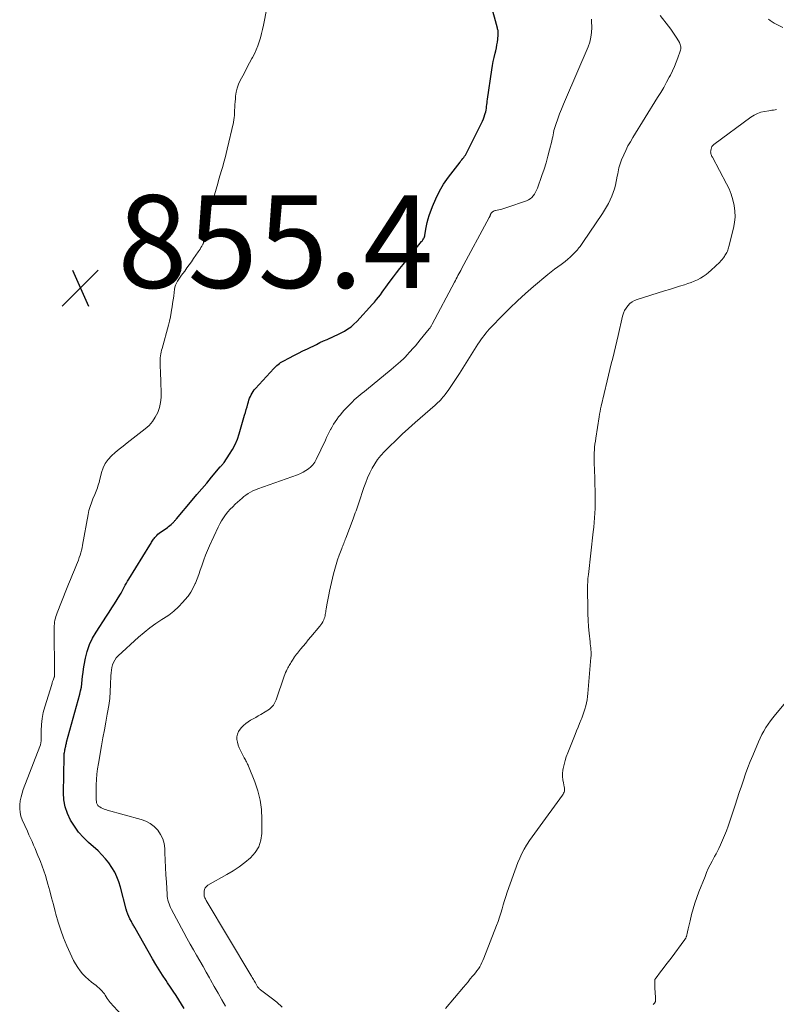
# Model space of a CAD drawing. Units: feet. Extents: x 1902029 to 1905031, y 555000 to 560008.
# Drawn here: x 1902241 to 1902404, y 557384 to 557597 of the extents above; entities that cross this region are included whole.
import ezdxf

# ---------------------------------------------------------------- set-up
doc = ezdxf.new("R2010")
doc.units = ezdxf.units.FT
doc.header["$LTSCALE"] = 100
doc.header["$MEASUREMENT"] = 0
for name, color, linetype, lineweight in [('CONTOUR INDEX', 32, 'Continuous', 25), ('CONTOUR INTERMEDIATE', 40, 'Continuous', 15), ('SPOT ELEVATION', 7, 'Continuous', 15)]:
    doc.layers.add(name, color=color, linetype=linetype, lineweight=lineweight)
doc.styles.add('slant', font='romans.shx', dxfattribs={"oblique": 14.999978})

# ---------------------------------------------------------------- blocks, each defined once
blk = doc.blocks.new('SPOT')
at = {"layer": 'SPOT ELEVATION', "lineweight": 25}
for p, q in [((-3.95, -3.95), (3.86, 3.85)), ((-1.67, 3.81), (1.74, -3.97))]:
    blk.add_line(p, q, dxfattribs=at)

msp = doc.modelspace()

# ---------------------------------------------------------------- linework, layer by layer
at = {"layer": 'CONTOUR INDEX', "elevation": 860, "flags": 128}
msp.add_lwpolyline([(1902276.72, 557383.53), (1902276.15, 557384.46), (1902275.56, 557385.38), (1902274.97, 557386.3), (1902274.37, 557387.21), (1902273.76, 557388.12), (1902273.15, 557389.02), (1902272.81, 557389.51), (1902272.04, 557390.67), (1902271.3, 557391.83), (1902270.58, 557393.02), (1902269.88, 557394.22), (1902266.14, 557400.83), (1902266.04, 557401), (1902265.94, 557401.18), (1902265.84, 557401.36), (1902265.73, 557401.53), (1902265.63, 557401.7), (1902265.52, 557401.88), (1902265.43, 557402.06), (1902265.33, 557402.24), (1902265, 557402.86), (1902264.76, 557403.36), (1902264.54, 557403.87), (1902264.36, 557404.39), (1902264.2, 557404.92), (1902262.98, 557409.7), (1902262.63, 557410.81), (1902262.22, 557411.89), (1902261.72, 557412.93), (1902261.14, 557413.94), (1902260.48, 557414.9), (1902259.76, 557415.81), (1902258.98, 557416.67), (1902258.14, 557417.48), (1902256.1, 557419.3), (1902254.98, 557420.4), (1902253.94, 557421.56), (1902253.02, 557422.82), (1902252.17, 557424.14), (1902251.51, 557425.55), (1902251.01, 557426.99), (1902250.75, 557428.5), (1902250.65, 557430.05), (1902250.79, 557437.81), (1902250.8, 557438.05), (1902250.82, 557438.29), (1902250.85, 557438.52), (1902250.89, 557438.76), (1902250.93, 557439), (1902250.95, 557439.11), (1902250.97, 557439.22), (1902250.99, 557439.34), (1902251.01, 557439.45), (1902251.03, 557439.56), (1902251.05, 557439.68), (1902251.08, 557439.79), (1902251.1, 557439.9), (1902251.15, 557440.11), (1902251.2, 557440.32), (1902251.25, 557440.54), (1902251.3, 557440.75), (1902251.36, 557440.96), (1902254.19, 557451.29), (1902254.38, 557452.06), (1902254.54, 557452.84), (1902254.65, 557453.62), (1902254.73, 557454.41), (1902254.8, 557455.2), (1902254.89, 557455.99), (1902255, 557456.78), (1902255.13, 557457.56), (1902255.41, 557459.06), (1902255.78, 557460.55), (1902256.26, 557462), (1902256.92, 557463.38), (1902257.69, 557464.71), (1902259.97, 557468.13), (1902260.55, 557469.01), (1902261.13, 557469.9), (1902261.69, 557470.8), (1902262.25, 557471.7), (1902262.85, 557472.67), (1902263.1, 557473.09), (1902263.35, 557473.51), (1902263.57, 557473.95), (1902263.79, 557474.39), (1902264.01, 557474.83), (1902264.24, 557475.26), (1902264.49, 557475.69), (1902264.74, 557476.11), (1902269.31, 557483.49), (1902269.44, 557483.69), (1902269.57, 557483.9), (1902269.69, 557484.11), (1902269.81, 557484.32), (1902269.94, 557484.52), (1902270.07, 557484.72), (1902270.22, 557484.91), (1902270.37, 557485.1), (1902270.53, 557485.28), (1902270.78, 557485.55), (1902271.04, 557485.8), (1902271.31, 557486.03), (1902271.6, 557486.25), (1902272.81, 557487.07), (1902273.09, 557487.27), (1902273.36, 557487.48), (1902273.63, 557487.7), (1902273.89, 557487.92), (1902274.15, 557488.15), (1902274.27, 557488.27), (1902274.39, 557488.38), (1902274.51, 557488.5), (1902274.62, 557488.63), (1902274.73, 557488.76), (1902274.84, 557488.88), (1902274.94, 557489.01), (1902275.05, 557489.14), (1902278.43, 557493.15), (1902279.48, 557494.39), (1902280.52, 557495.63), (1902281.57, 557496.86), (1902282.61, 557498.1), (1902284.5, 557500.34), (1902284.6, 557500.46), (1902284.71, 557500.58), (1902284.81, 557500.69), (1902284.92, 557500.81), (1902285.02, 557500.93), (1902285.12, 557501.05), (1902285.22, 557501.18), (1902285.31, 557501.31), (1902286.52, 557503.07), (1902287.16, 557504.11), (1902287.74, 557505.18), (1902288.2, 557506.31), (1902288.6, 557507.46), (1902289.75, 557511.47), (1902289.93, 557512.09), (1902290.1, 557512.7), (1902290.28, 557513.31), (1902290.45, 557513.93), (1902290.57, 557514.35), (1902290.69, 557514.75), (1902290.83, 557515.14), (1902290.99, 557515.52), (1902291.17, 557515.89), (1902291.37, 557516.25), (1902291.59, 557516.6), (1902291.84, 557516.93), (1902292.11, 557517.24), (1902296.03, 557521.55), (1902296.26, 557521.79), (1902296.49, 557522.02), (1902296.74, 557522.24), (1902296.99, 557522.45), (1902297.26, 557522.65), (1902297.53, 557522.84), (1902297.81, 557523.01), (1902298.1, 557523.17), (1902299.44, 557523.87), (1902300.4, 557524.37), (1902301.37, 557524.87), (1902302.35, 557525.36), (1902303.32, 557525.84), (1902305.24, 557526.78), (1902306, 557527.15), (1902306.77, 557527.51), (1902307.54, 557527.85), (1902308.32, 557528.18), (1902308.35, 557528.19), (1902309.11, 557528.52), (1902309.87, 557528.87), (1902310.61, 557529.25), (1902311.34, 557529.65), (1902312.04, 557530.1), (1902312.71, 557530.58), (1902313.33, 557531.12), (1902313.93, 557531.71), (1902317.37, 557535.41), (1902317.81, 557535.91), (1902318.24, 557536.42), (1902318.64, 557536.94), (1902319.04, 557537.48), (1902319.42, 557538.02), (1902319.81, 557538.56), (1902320.2, 557539.1), (1902320.6, 557539.63), (1902321.17, 557540.4), (1902321.86, 557541.32), (1902322.55, 557542.22), (1902323.26, 557543.13), (1902323.97, 557544.02), (1902327.92, 557548.93), (1902328.03, 557549.07), (1902328.14, 557549.21), (1902328.24, 557549.36), (1902328.33, 557549.51), (1902328.45, 557549.7), (1902328.48, 557549.76), (1902328.52, 557549.83), (1902328.54, 557549.89), (1902328.57, 557549.96), (1902328.59, 557550.03), (1902328.61, 557550.1), (1902328.62, 557550.17), (1902328.63, 557550.24), (1902328.83, 557551.6), (1902328.97, 557552.35), (1902329.13, 557553.09), (1902329.33, 557553.83), (1902329.57, 557554.55), (1902330.29, 557556.53), (1902330.98, 557558.19), (1902331.77, 557559.81), (1902332.7, 557561.34), (1902333.73, 557562.82), (1902336.24, 557566.09), (1902336.43, 557566.34), (1902336.63, 557566.59), (1902336.83, 557566.84), (1902337.03, 557567.09), (1902337.22, 557567.34), (1902337.4, 557567.61), (1902337.56, 557567.88), (1902337.71, 557568.16), (1902340.88, 557574.48), (1902341.09, 557574.94), (1902341.29, 557575.4), (1902341.46, 557575.87), (1902341.61, 557576.35), (1902341.67, 557576.57), (1902341.77, 557576.95), (1902341.86, 557577.33), (1902341.92, 557577.72), (1902341.97, 557578.1), (1902342.01, 557578.49), (1902342.06, 557578.88), (1902342.11, 557579.27), (1902342.16, 557579.66), (1902343.1, 557586), (1902343.24, 557586.9), (1902343.41, 557587.8), (1902343.6, 557588.69), (1902343.81, 557589.58), (1902343.93, 557590.09), (1902344.08, 557590.73), (1902344.2, 557591.36), (1902344.3, 557592), (1902344.38, 557592.65), (1902344.47, 557593.58), (1902344.49, 557593.76), (1902344.49, 557593.94), (1902344.48, 557594.12), (1902344.46, 557594.3), (1902344.43, 557594.48), (1902344.39, 557594.66), (1902344.35, 557594.84), (1902344.31, 557595.01), (1902342.9, 557600.25)], dxfattribs=at)
at = {"layer": 'CONTOUR INTERMEDIATE', "flags": 128}
for points, elevation in [([(1902267.07, 557377.89), (1902260.76, 557384.78), (1902260.51, 557385.07), (1902260.28, 557385.37), (1902260.08, 557385.69), (1902259.89, 557386.03), (1902259.7, 557386.36), (1902259.49, 557386.68), (1902259.26, 557386.98), (1902259.01, 557387.27), (1902258.96, 557387.33), (1902258.66, 557387.63), (1902258.36, 557387.92), (1902258.04, 557388.2), (1902257.71, 557388.46), (1902256.72, 557389.21), (1902256.04, 557389.76), (1902255.4, 557390.35), (1902254.81, 557390.99), (1902254.25, 557391.66), (1902253.74, 557392.37), (1902253.27, 557393.1), (1902252.85, 557393.86), (1902252.47, 557394.65), (1902251.41, 557397.05), (1902250.71, 557398.72), (1902250.08, 557400.42), (1902249.53, 557402.14), (1902249.03, 557403.88), (1902248.88, 557404.46), (1902248.5, 557405.92), (1902248.11, 557407.39), (1902247.72, 557408.85), (1902247.31, 557410.31), (1902247.08, 557411.13), (1902246.77, 557412.17), (1902246.43, 557413.2), (1902246.07, 557414.23), (1902245.68, 557415.24), (1902245.48, 557415.75), (1902245.17, 557416.5), (1902244.86, 557417.26), (1902244.54, 557418.01), (1902244.22, 557418.76), (1902243.89, 557419.51), (1902243.57, 557420.25), (1902243.23, 557421), (1902242.9, 557421.74), (1902241.78, 557424.23), (1902241.49, 557425.01), (1902241.3, 557425.81), (1902241.22, 557426.63), (1902241.24, 557427.47), (1902241.35, 557428.31), (1902241.51, 557429.13), (1902241.74, 557429.95), (1902242.01, 557430.75), (1902245.58, 557439.99), (1902245.71, 557440.39), (1902245.81, 557440.81), (1902245.86, 557441.23), (1902245.88, 557441.66), (1902245.87, 557443.43), (1902245.92, 557444.74), (1902246.05, 557446.04), (1902246.3, 557447.32), (1902246.63, 557448.58), (1902248.13, 557453.43), (1902248.22, 557453.72), (1902248.32, 557454.01), (1902248.42, 557454.3), (1902248.52, 557454.58), (1902248.67, 557454.99), (1902248.7, 557455.08), (1902248.72, 557455.16), (1902248.74, 557455.25), (1902248.75, 557455.33), (1902248.75, 557455.42), (1902248.76, 557455.51), (1902248.76, 557455.6), (1902248.76, 557455.69), (1902248.68, 557465.65), (1902248.69, 557466.05), (1902248.71, 557466.46), (1902248.76, 557466.86), (1902248.83, 557467.27), (1902248.92, 557467.67), (1902249.02, 557468.06), (1902249.15, 557468.45), (1902249.29, 557468.83), (1902251.36, 557473.97), (1902251.79, 557475.01), (1902252.21, 557476.06), (1902252.64, 557477.1), (1902253.06, 557478.14), (1902253.5, 557479.19), (1902253.7, 557479.71), (1902253.9, 557480.23), (1902254.08, 557480.76), (1902254.26, 557481.29), (1902254.42, 557481.82), (1902254.56, 557482.36), (1902254.69, 557482.91), (1902254.8, 557483.45), (1902255.99, 557490.04), (1902256.17, 557490.91), (1902256.4, 557491.77), (1902256.69, 557492.61), (1902257.01, 557493.44), (1902257.41, 557494.36), (1902257.56, 557494.72), (1902257.71, 557495.09), (1902257.85, 557495.46), (1902257.99, 557495.83), (1902258.11, 557496.21), (1902258.23, 557496.58), (1902258.34, 557496.96), (1902258.44, 557497.35), (1902258.87, 557499.13), (1902259.21, 557500.14), (1902259.67, 557501.08), (1902260.29, 557501.93), (1902261.02, 557502.71), (1902261.84, 557503.42), (1902262.67, 557504.13), (1902263.52, 557504.82), (1902264.38, 557505.5), (1902268.3, 557508.54), (1902269.13, 557509.3), (1902269.88, 557510.12), (1902270.49, 557511.06), (1902271, 557512.06), (1902271.37, 557513.14), (1902271.64, 557514.23), (1902271.76, 557515.34), (1902271.78, 557516.48), (1902271.69, 557518.47), (1902271.66, 557519.31), (1902271.62, 557520.15), (1902271.58, 557520.98), (1902271.54, 557521.82), (1902271.51, 557522.67), (1902271.5, 557523.08), (1902271.51, 557523.49), (1902271.54, 557523.9), (1902271.59, 557524.31), (1902271.66, 557524.71), (1902271.74, 557525.12), (1902271.83, 557525.51), (1902271.93, 557525.91), (1902273.31, 557530.9), (1902273.54, 557531.8), (1902273.75, 557532.71), (1902273.92, 557533.63), (1902274.07, 557534.55), (1902274.11, 557534.8), (1902274.23, 557535.6), (1902274.34, 557536.4), (1902274.45, 557537.2), (1902274.55, 557538), (1902274.63, 557538.62), (1902274.73, 557539.1), (1902274.86, 557539.56), (1902275.06, 557540.01), (1902275.29, 557540.44), (1902275.56, 557540.85), (1902275.84, 557541.26), (1902276.13, 557541.67), (1902276.42, 557542.07), (1902276.82, 557542.6), (1902277.31, 557543.26), (1902277.8, 557543.93), (1902278.28, 557544.6), (1902278.75, 557545.28), (1902279.73, 557546.7), (1902279.94, 557547.01), (1902280.14, 557547.32), (1902280.34, 557547.64), (1902280.53, 557547.96), (1902280.76, 557548.36), (1902280.81, 557548.49), (1902280.86, 557548.61), (1902280.88, 557548.75), (1902280.88, 557548.89), (1902280.88, 557549.03), (1902280.88, 557549.17), (1902280.88, 557549.31), (1902280.88, 557549.45), (1902280.9, 557550.09), (1902280.93, 557550.54), (1902280.98, 557551), (1902281.07, 557551.44), (1902281.18, 557551.89), (1902283.95, 557561.48), (1902284.22, 557562.41), (1902284.49, 557563.34), (1902284.76, 557564.26), (1902285.03, 557565.18), (1902285.3, 557566.11), (1902285.55, 557567.04), (1902285.79, 557567.97), (1902286.01, 557568.91), (1902287.32, 557574.62), (1902287.37, 557574.86), (1902287.42, 557575.09), (1902287.46, 557575.33), (1902287.49, 557575.57), (1902287.52, 557575.81), (1902287.54, 557576.05), (1902287.55, 557576.29), (1902287.57, 557576.53), (1902287.59, 557577.28), (1902287.62, 557577.9), (1902287.65, 557578.51), (1902287.7, 557579.12), (1902287.76, 557579.74), (1902287.81, 557580.31), (1902287.95, 557581.2), (1902288.16, 557582.07), (1902288.46, 557582.91), (1902288.83, 557583.72), (1902289.35, 557584.72), (1902289.84, 557585.65), (1902290.33, 557586.58), (1902290.83, 557587.51), (1902291.34, 557588.43), (1902291.46, 557588.65), (1902291.88, 557589.47), (1902292.27, 557590.31), (1902292.61, 557591.16), (1902292.91, 557592.03), (1902293.17, 557592.92), (1902293.41, 557593.81), (1902293.62, 557594.71), (1902293.82, 557595.61), (1902295.34, 557603.41)], 856), ([(1902285.65, 557383.98), (1902284.84, 557385.4), (1902284.03, 557386.83), (1902283.22, 557388.25), (1902282.41, 557389.68), (1902282.18, 557390.09), (1902281.49, 557391.31), (1902280.79, 557392.53), (1902280.09, 557393.75), (1902279.38, 557394.97), (1902278.69, 557396.18), (1902278, 557397.41), (1902277.32, 557398.64), (1902276.65, 557399.88), (1902273.98, 557404.88), (1902273.79, 557405.26), (1902273.62, 557405.65), (1902273.46, 557406.05), (1902273.32, 557406.45), (1902273.21, 557406.86), (1902273.12, 557407.27), (1902273.06, 557407.69), (1902273.02, 557408.12), (1902272.87, 557410.73), (1902272.78, 557412.32), (1902272.7, 557413.9), (1902272.63, 557415.49), (1902272.56, 557417.08), (1902272.52, 557418.03), (1902272.37, 557419.1), (1902272.09, 557420.13), (1902271.61, 557421.07), (1902271.01, 557421.97), (1902270.24, 557422.74), (1902269.4, 557423.4), (1902268.46, 557423.89), (1902267.44, 557424.28), (1902260.13, 557426.3), (1902259.8, 557426.41), (1902259.46, 557426.53), (1902259.14, 557426.66), (1902258.81, 557426.81), (1902258.49, 557426.98), (1902258.34, 557427.06), (1902258.21, 557427.17), (1902258.1, 557427.29), (1902258, 557427.43), (1902257.93, 557427.58), (1902257.86, 557427.74), (1902257.83, 557427.9), (1902257.8, 557428.07), (1902257.76, 557428.58), (1902257.74, 557429.01), (1902257.72, 557429.43), (1902257.71, 557429.86), (1902257.72, 557430.29), (1902257.75, 557431.74), (1902257.81, 557432.9), (1902257.89, 557434.05), (1902258.03, 557435.19), (1902258.21, 557436.33), (1902258.88, 557440.19), (1902259.19, 557441.89), (1902259.49, 557443.59), (1902259.8, 557445.29), (1902260.12, 557446.99), (1902260.2, 557447.38), (1902260.44, 557448.88), (1902260.64, 557450.39), (1902260.77, 557451.91), (1902260.85, 557453.43), (1902260.9, 557455.29), (1902260.94, 557455.89), (1902261.01, 557456.47), (1902261.12, 557457.05), (1902261.26, 557457.63), (1902261.47, 557458.17), (1902261.73, 557458.68), (1902262.07, 557459.15), (1902262.47, 557459.57), (1902266.89, 557463.61), (1902268.08, 557464.64), (1902269.31, 557465.62), (1902270.59, 557466.53), (1902271.9, 557467.4), (1902272.22, 557467.6), (1902273.37, 557468.38), (1902274.46, 557469.22), (1902275.48, 557470.15), (1902276.44, 557471.14), (1902276.89, 557471.65), (1902277.55, 557472.46), (1902278.14, 557473.32), (1902278.65, 557474.23), (1902279.1, 557475.17), (1902279.14, 557475.29), (1902279.51, 557476.21), (1902279.86, 557477.14), (1902280.19, 557478.07), (1902280.5, 557479.01), (1902280.57, 557479.22), (1902280.93, 557480.26), (1902281.31, 557481.29), (1902281.73, 557482.3), (1902282.17, 557483.31), (1902284.05, 557487.36), (1902284.4, 557488.06), (1902284.78, 557488.73), (1902285.2, 557489.38), (1902285.65, 557490.01), (1902286.14, 557490.61), (1902286.64, 557491.2), (1902287.18, 557491.75), (1902287.74, 557492.29), (1902289.19, 557493.6), (1902289.38, 557493.77), (1902289.58, 557493.93), (1902289.78, 557494.08), (1902289.99, 557494.23), (1902290.54, 557494.6), (1902291.04, 557494.9), (1902291.55, 557495.18), (1902292.08, 557495.42), (1902292.62, 557495.64), (1902301.2, 557498.66), (1902301.82, 557498.91), (1902302.42, 557499.2), (1902302.99, 557499.54), (1902303.55, 557499.91), (1902304.05, 557500.34), (1902304.5, 557500.82), (1902304.87, 557501.35), (1902305.2, 557501.93), (1902307.17, 557506.13), (1902307.45, 557506.71), (1902307.73, 557507.29), (1902308.02, 557507.86), (1902308.32, 557508.43), (1902308.33, 557508.46), (1902308.63, 557509.01), (1902308.95, 557509.55), (1902309.29, 557510.08), (1902309.64, 557510.6), (1902310.02, 557511.11), (1902310.41, 557511.6), (1902310.82, 557512.08), (1902311.24, 557512.55), (1902312.6, 557513.98), (1902313, 557514.39), (1902313.41, 557514.78), (1902313.83, 557515.16), (1902314.27, 557515.53), (1902314.71, 557515.9), (1902315.15, 557516.26), (1902315.59, 557516.62), (1902316.03, 557516.98), (1902321.38, 557521.34), (1902321.9, 557521.77), (1902322.41, 557522.21), (1902322.91, 557522.66), (1902323.41, 557523.11), (1902324.08, 557523.73), (1902324.23, 557523.88), (1902324.39, 557524.03), (1902324.54, 557524.19), (1902324.68, 557524.34), (1902325.5, 557525.25), (1902326.05, 557525.87), (1902326.59, 557526.49), (1902327.12, 557527.12), (1902327.65, 557527.76), (1902329.6, 557530.14), (1902329.69, 557530.26), (1902329.78, 557530.37), (1902329.86, 557530.49), (1902329.94, 557530.61), (1902330.02, 557530.73), (1902330.1, 557530.85), (1902330.17, 557530.98), (1902330.24, 557531.1), (1902335.03, 557540.21), (1902335.22, 557540.57), (1902335.41, 557540.93), (1902335.6, 557541.29), (1902335.79, 557541.65), (1902335.98, 557542.01), (1902336.17, 557542.37), (1902336.37, 557542.73), (1902336.56, 557543.09), (1902342.55, 557554.16), (1902342.58, 557554.22), (1902342.6, 557554.27), (1902342.63, 557554.33), (1902342.65, 557554.38), (1902342.67, 557554.44), (1902342.7, 557554.5), (1902342.72, 557554.55), (1902342.74, 557554.61), (1902342.78, 557554.73), (1902342.83, 557554.85), (1902342.89, 557554.96), (1902342.96, 557555.07), (1902343.03, 557555.17), (1902343.08, 557555.23), (1902343.17, 557555.31), (1902343.25, 557555.39), (1902343.35, 557555.46), (1902343.46, 557555.52), (1902343.57, 557555.57), (1902343.68, 557555.61), (1902343.8, 557555.65), (1902343.91, 557555.68), (1902344.57, 557555.8), (1902345.01, 557555.9), (1902345.45, 557556.01), (1902345.89, 557556.13), (1902346.32, 557556.27), (1902350.55, 557557.73), (1902350.98, 557557.92), (1902351.37, 557558.15), (1902351.72, 557558.45), (1902352.03, 557558.8), (1902352.3, 557559.19), (1902352.55, 557559.59), (1902352.75, 557560.02), (1902352.93, 557560.46), (1902353.89, 557563.21), (1902354.35, 557564.58), (1902354.78, 557565.95), (1902355.17, 557567.34), (1902355.54, 557568.73), (1902356.02, 557570.63), (1902356.13, 557571.08), (1902356.23, 557571.53), (1902356.32, 557571.98), (1902356.4, 557572.43), (1902356.49, 557572.88), (1902356.6, 557573.33), (1902356.73, 557573.77), (1902356.87, 557574.2), (1902357.32, 557575.44), (1902357.71, 557576.48), (1902358.12, 557577.52), (1902358.54, 557578.56), (1902358.97, 557579.58), (1902363.85, 557590.96), (1902364.21, 557591.98), (1902364.48, 557593.01), (1902364.61, 557594.08), (1902364.66, 557595.16), (1902364.62, 557596.48), (1902364.58, 557596.9)], 864), ([(1902297.86, 557383.8), (1902296.71, 557384.84), (1902295.5, 557385.82), (1902293.21, 557387.52), (1902293.1, 557387.61), (1902293, 557387.69), (1902292.9, 557387.79), (1902292.81, 557387.88), (1902292.72, 557387.99), (1902292.64, 557388.09), (1902292.56, 557388.2), (1902292.49, 557388.32), (1902292.23, 557388.78), (1902292.09, 557389.02), (1902291.95, 557389.26), (1902291.82, 557389.5), (1902291.68, 557389.74), (1902291.54, 557389.98), (1902291.4, 557390.22), (1902291.26, 557390.45), (1902291.12, 557390.69), (1902281.48, 557406.79), (1902281.37, 557406.97), (1902281.28, 557407.16), (1902281.2, 557407.35), (1902281.12, 557407.54), (1902281.06, 557407.74), (1902281.02, 557407.94), (1902281, 557408.14), (1902281, 557408.35), (1902281.03, 557408.8), (1902281.11, 557409.2), (1902281.27, 557409.55), (1902281.52, 557409.85), (1902281.84, 557410.1), (1902285.91, 557412.4), (1902287.26, 557413.21), (1902288.57, 557414.08), (1902289.83, 557415.03), (1902291.04, 557416.03), (1902292.04, 557417.16), (1902292.81, 557418.39), (1902293.24, 557419.78), (1902293.45, 557421.27), (1902293.48, 557424.37), (1902293.38, 557426.42), (1902293.12, 557428.45), (1902292.63, 557430.43), (1902291.98, 557432.38), (1902290.62, 557435.75), (1902290.52, 557435.98), (1902290.41, 557436.22), (1902290.29, 557436.45), (1902290.17, 557436.68), (1902290.04, 557436.91), (1902289.92, 557437.14), (1902289.79, 557437.37), (1902289.67, 557437.6), (1902288.84, 557439.16), (1902288.58, 557439.73), (1902288.36, 557440.31), (1902288.2, 557440.92), (1902288.09, 557441.53), (1902288.09, 557442.13), (1902288.19, 557442.71), (1902288.43, 557443.24), (1902288.76, 557443.74), (1902289.09, 557444.11), (1902289.53, 557444.56), (1902290, 557444.98), (1902290.51, 557445.34), (1902291.05, 557445.67), (1902291.61, 557445.98), (1902292.16, 557446.29), (1902292.71, 557446.62), (1902293.26, 557446.95), (1902295.09, 557448.11), (1902295.34, 557448.29), (1902295.58, 557448.49), (1902295.78, 557448.72), (1902295.98, 557448.96), (1902296.14, 557449.23), (1902296.29, 557449.5), (1902296.42, 557449.79), (1902296.54, 557450.08), (1902298.28, 557455.17), (1902298.42, 557455.57), (1902298.58, 557455.96), (1902298.76, 557456.35), (1902298.96, 557456.73), (1902299.1, 557456.99), (1902299.23, 557457.23), (1902299.37, 557457.47), (1902299.5, 557457.71), (1902299.64, 557457.95), (1902299.79, 557458.19), (1902299.93, 557458.43), (1902300.08, 557458.66), (1902300.23, 557458.89), (1902300.32, 557459.03), (1902300.52, 557459.33), (1902300.73, 557459.62), (1902300.95, 557459.91), (1902301.17, 557460.19), (1902301.82, 557460.99), (1902302.38, 557461.66), (1902302.93, 557462.33), (1902303.49, 557463), (1902304.05, 557463.67), (1902306, 557465.98), (1902306.23, 557466.27), (1902306.43, 557466.57), (1902306.61, 557466.89), (1902306.77, 557467.22), (1902306.83, 557467.36), (1902306.94, 557467.64), (1902307.03, 557467.91), (1902307.1, 557468.2), (1902307.16, 557468.49), (1902307.21, 557468.78), (1902307.25, 557469.07), (1902307.3, 557469.36), (1902307.35, 557469.65), (1902307.49, 557470.55), (1902307.62, 557471.29), (1902307.75, 557472.03), (1902307.91, 557472.77), (1902308.07, 557473.5), (1902308.94, 557477.26), (1902309.2, 557478.29), (1902309.49, 557479.3), (1902309.82, 557480.31), (1902310.17, 557481.3), (1902310.71, 557482.72), (1902310.82, 557483), (1902310.93, 557483.28), (1902311.03, 557483.56), (1902311.14, 557483.84), (1902311.25, 557484.12), (1902311.35, 557484.4), (1902311.46, 557484.68), (1902311.57, 557484.96), (1902313.15, 557489.17), (1902313.31, 557489.59), (1902313.48, 557490.02), (1902313.64, 557490.44), (1902313.8, 557490.86), (1902313.96, 557491.28), (1902314.12, 557491.71), (1902314.27, 557492.13), (1902314.41, 557492.56), (1902315.51, 557495.89), (1902315.89, 557496.96), (1902316.3, 557498.01), (1902316.77, 557499.04), (1902317.27, 557500.05), (1902317.84, 557501.02), (1902318.46, 557501.95), (1902319.17, 557502.83), (1902319.93, 557503.66), (1902321, 557504.74), (1902322.36, 557506.07), (1902323.73, 557507.38), (1902325.12, 557508.65), (1902326.54, 557509.91), (1902330.86, 557513.66), (1902331.15, 557513.93), (1902331.44, 557514.2), (1902331.73, 557514.48), (1902332.01, 557514.76), (1902332.27, 557515.06), (1902332.53, 557515.36), (1902332.78, 557515.67), (1902333.02, 557515.99), (1902333.78, 557517.04), (1902334.38, 557517.9), (1902334.97, 557518.77), (1902335.55, 557519.64), (1902336.12, 557520.52), (1902340.08, 557526.81), (1902340.4, 557527.29), (1902340.73, 557527.77), (1902341.06, 557528.25), (1902341.41, 557528.71), (1902341.77, 557529.17), (1902342.14, 557529.61), (1902342.52, 557530.05), (1902342.92, 557530.47), (1902345.33, 557532.96), (1902346.97, 557534.6), (1902348.64, 557536.2), (1902350.36, 557537.75), (1902352.11, 557539.27), (1902355.2, 557541.85), (1902355.89, 557542.42), (1902356.6, 557542.97), (1902357.32, 557543.51), (1902358.04, 557544.03), (1902358.31, 557544.22), (1902358.9, 557544.66), (1902359.47, 557545.12), (1902360.01, 557545.61), (1902360.54, 557546.13), (1902361.42, 557547.05), (1902361.49, 557547.12), (1902361.56, 557547.19), (1902361.62, 557547.27), (1902361.69, 557547.35), (1902361.75, 557547.43), (1902361.81, 557547.51), (1902361.87, 557547.59), (1902361.94, 557547.67), (1902362.13, 557547.92), (1902362.29, 557548.12), (1902362.44, 557548.33), (1902362.59, 557548.54), (1902362.74, 557548.75), (1902366.97, 557555.02), (1902367.42, 557555.73), (1902367.86, 557556.45), (1902368.27, 557557.19), (1902368.65, 557557.95), (1902368.99, 557558.72), (1902369.29, 557559.5), (1902369.54, 557560.31), (1902369.74, 557561.12), (1902370.16, 557563.09), (1902370.25, 557563.53), (1902370.34, 557563.97), (1902370.43, 557564.41), (1902370.52, 557564.86), (1902370.63, 557565.29), (1902370.75, 557565.72), (1902370.9, 557566.15), (1902371.06, 557566.56), (1902371.55, 557567.67), (1902372, 557568.62), (1902372.47, 557569.57), (1902372.98, 557570.49), (1902373.52, 557571.4), (1902378.87, 557580.03), (1902379.53, 557581.11), (1902380.17, 557582.21), (1902380.78, 557583.31), (1902381.38, 557584.42), (1902381.62, 557584.87), (1902382.07, 557585.78), (1902382.49, 557586.7), (1902382.88, 557587.63), (1902383.23, 557588.58), (1902383.75, 557590.03), (1902383.81, 557590.26), (1902383.86, 557590.5), (1902383.87, 557590.73), (1902383.86, 557590.97), (1902383.81, 557591.21), (1902383.75, 557591.44), (1902383.66, 557591.66), (1902383.55, 557591.87), (1902382.99, 557592.82), (1902382.57, 557593.49), (1902382.14, 557594.15), (1902381.68, 557594.8), (1902381.2, 557595.43), (1902379.43, 557597.69)], 868), ([(1902405.86, 557595.16), (1902404.45, 557595.84), (1902404.01, 557596.08), (1902403.59, 557596.33), (1902403.18, 557596.61), (1902402.79, 557596.91)], 872), ([(1902333.11, 557383.52), (1902336.99, 557388.12), (1902337.47, 557388.7), (1902337.96, 557389.28), (1902338.45, 557389.87), (1902338.94, 557390.45), (1902339.26, 557390.82), (1902339.58, 557391.22), (1902339.89, 557391.63), (1902340.19, 557392.05), (1902340.47, 557392.49), (1902340.73, 557392.93), (1902340.97, 557393.39), (1902341.18, 557393.85), (1902341.38, 557394.33), (1902344.13, 557401.4), (1902344.46, 557402.28), (1902344.76, 557403.17), (1902345.03, 557404.07), (1902345.29, 557404.97), (1902345.54, 557405.88), (1902345.8, 557406.78), (1902346.09, 557407.68), (1902346.4, 557408.56), (1902348.71, 557414.98), (1902349.11, 557415.96), (1902349.55, 557416.93), (1902350.05, 557417.86), (1902350.6, 557418.77), (1902350.7, 557418.93), (1902351.24, 557419.73), (1902351.79, 557420.54), (1902352.34, 557421.33), (1902352.91, 557422.12), (1902358.35, 557429.52), (1902358.48, 557429.72), (1902358.59, 557429.93), (1902358.68, 557430.15), (1902358.74, 557430.38), (1902358.78, 557430.62), (1902358.79, 557430.86), (1902358.77, 557431.09), (1902358.73, 557431.33), (1902358.52, 557432.19), (1902358.39, 557432.86), (1902358.33, 557433.53), (1902358.35, 557434.21), (1902358.43, 557434.88), (1902358.5, 557435.26), (1902358.68, 557436.12), (1902358.89, 557436.97), (1902359.16, 557437.8), (1902359.46, 557438.62), (1902361.04, 557442.59), (1902361.36, 557443.4), (1902361.69, 557444.2), (1902362.02, 557445.01), (1902362.34, 557445.82), (1902362.48, 557446.16), (1902362.73, 557446.8), (1902362.96, 557447.44), (1902363.17, 557448.1), (1902363.36, 557448.76), (1902363.52, 557449.44), (1902363.65, 557450.12), (1902363.75, 557450.8), (1902363.83, 557451.49), (1902364.47, 557459.19), (1902364.5, 557459.61), (1902364.51, 557460.03), (1902364.49, 557460.46), (1902364.46, 557460.88), (1902364.42, 557461.31), (1902364.38, 557461.73), (1902364.34, 557462.15), (1902364.3, 557462.58), (1902364.11, 557464.49), (1902363.98, 557465.87), (1902363.89, 557467.25), (1902363.83, 557468.63), (1902363.79, 557470.01), (1902363.73, 557473.68), (1902363.73, 557474.11), (1902363.74, 557474.54), (1902363.75, 557474.97), (1902363.77, 557475.4), (1902363.8, 557475.83), (1902363.84, 557476.25), (1902363.88, 557476.68), (1902363.92, 557477.11), (1902364.99, 557486.33), (1902365.1, 557487.34), (1902365.2, 557488.35), (1902365.27, 557489.36), (1902365.34, 557490.38), (1902365.38, 557491.39), (1902365.4, 557492.41), (1902365.4, 557493.42), (1902365.39, 557494.44), (1902365.22, 557500.21), (1902365.2, 557500.61), (1902365.19, 557501.01), (1902365.18, 557501.41), (1902365.17, 557501.81), (1902365.16, 557502.21), (1902365.16, 557502.61), (1902365.17, 557503.01), (1902365.19, 557503.41), (1902365.23, 557503.94), (1902365.28, 557504.6), (1902365.35, 557505.26), (1902365.43, 557505.91), (1902365.53, 557506.57), (1902366.25, 557511.12), (1902366.35, 557511.7), (1902366.45, 557512.28), (1902366.57, 557512.86), (1902366.7, 557513.44), (1902367.97, 557518.9), (1902368.26, 557520.13), (1902368.56, 557521.36), (1902368.86, 557522.58), (1902369.18, 557523.81), (1902369.49, 557525.03), (1902369.79, 557526.26), (1902370.08, 557527.48), (1902370.36, 557528.71), (1902371.31, 557532.89), (1902371.49, 557533.49), (1902371.73, 557534.07), (1902372.05, 557534.61), (1902372.42, 557535.12), (1902372.86, 557535.57), (1902373.35, 557535.95), (1902373.89, 557536.25), (1902374.48, 557536.48), (1902380.35, 557538.29), (1902381.43, 557538.62), (1902382.51, 557538.96), (1902383.58, 557539.3), (1902384.66, 557539.64), (1902385.41, 557539.88), (1902386.1, 557540.12), (1902386.78, 557540.39), (1902387.44, 557540.7), (1902388.08, 557541.04), (1902388.7, 557541.43), (1902389.31, 557541.84), (1902389.87, 557542.29), (1902390.42, 557542.77), (1902392.25, 557544.51), (1902392.53, 557544.79), (1902392.79, 557545.08), (1902393.03, 557545.39), (1902393.26, 557545.71), (1902393.4, 557545.91), (1902393.54, 557546.14), (1902393.68, 557546.37), (1902393.8, 557546.61), (1902393.92, 557546.86), (1902394.02, 557547.11), (1902394.11, 557547.36), (1902394.19, 557547.62), (1902394.26, 557547.88), (1902395.23, 557551.83), (1902395.45, 557553.05), (1902395.56, 557554.28), (1902395.52, 557555.51), (1902395.38, 557556.74), (1902395.1, 557557.95), (1902394.75, 557559.14), (1902394.28, 557560.3), (1902393.74, 557561.42), (1902390.67, 557567.14), (1902390.58, 557567.32), (1902390.5, 557567.51), (1902390.43, 557567.7), (1902390.37, 557567.89), (1902390.35, 557567.94), (1902390.32, 557568.11), (1902390.3, 557568.29), (1902390.31, 557568.46), (1902390.33, 557568.64), (1902390.38, 557568.9), (1902390.46, 557569.19), (1902390.59, 557569.45), (1902390.77, 557569.68), (1902390.99, 557569.89), (1902399.01, 557575.82), (1902399.69, 557576.25), (1902400.4, 557576.6), (1902401.15, 557576.85), (1902401.93, 557577.03), (1902402.87, 557577.17), (1902403.2, 557577.22), (1902403.54, 557577.27), (1902403.87, 557577.32), (1902404.2, 557577.37), (1902404.53, 557577.44)], 872), ([(1902377.91, 557384.34), (1902378.04, 557384.51), (1902378.16, 557384.68), (1902378.38, 557385), (1902378.39, 557385.01), (1902378.4, 557385.03), (1902378.41, 557385.05), (1902378.41, 557385.07), (1902378.43, 557385.14), (1902378.43, 557385.16), (1902378.44, 557385.18), (1902378.44, 557385.2), (1902378.44, 557385.22), (1902378.37, 557386.19), (1902378.34, 557386.69), (1902378.31, 557387.19), (1902378.29, 557387.7), (1902378.27, 557388.2), (1902378.23, 557389.24), (1902378.23, 557389.36), (1902378.24, 557389.48), (1902378.26, 557389.6), (1902378.29, 557389.72), (1902378.34, 557389.84), (1902378.39, 557389.95), (1902378.45, 557390.05), (1902378.52, 557390.15), (1902379.52, 557391.43), (1902380.09, 557392.16), (1902380.66, 557392.9), (1902381.22, 557393.65), (1902381.78, 557394.39), (1902384.74, 557398.36), (1902384.79, 557398.44), (1902384.84, 557398.52), (1902384.89, 557398.6), (1902384.93, 557398.69), (1902384.97, 557398.77), (1902385.01, 557398.86), (1902385.04, 557398.95), (1902385.06, 557399.04), (1902385.3, 557400.05), (1902385.44, 557400.65), (1902385.59, 557401.24), (1902385.73, 557401.84), (1902385.87, 557402.44), (1902386.2, 557403.78), (1902386.53, 557405.02), (1902386.89, 557406.24), (1902387.3, 557407.45), (1902387.75, 557408.65), (1902389.09, 557412.01), (1902389.43, 557412.85), (1902389.8, 557413.67), (1902390.2, 557414.48), (1902390.62, 557415.28), (1902390.87, 557415.73), (1902391.17, 557416.3), (1902391.47, 557416.87), (1902391.77, 557417.45), (1902392.05, 557418.03), (1902392.43, 557418.82), (1902392.89, 557419.8), (1902393.31, 557420.79), (1902393.7, 557421.8), (1902394.06, 557422.82), (1902395.58, 557427.39), (1902396.03, 557428.74), (1902396.48, 557430.09), (1902396.93, 557431.44), (1902397.38, 557432.79), (1902397.85, 557434.13), (1902398.34, 557435.47), (1902398.86, 557436.8), (1902399.39, 557438.11), (1902400.61, 557441), (1902400.97, 557441.79), (1902401.36, 557442.58), (1902401.78, 557443.34), (1902402.23, 557444.09), (1902402.71, 557444.82), (1902403.21, 557445.54), (1902403.74, 557446.24), (1902404.29, 557446.92), (1902408.36, 557451.81)], 876)]:
    msp.add_lwpolyline(points, dxfattribs=dict(at, elevation=elevation))

# ---------------------------------------------------------------- block references
at = {"layer": 'SPOT ELEVATION'}
msp.add_blockref('SPOT', (1902254.32, 557538.96, 855.43), dxfattribs=at)

# ---------------------------------------------------------------- texts
at = {"layer": 'SPOT ELEVATION', "style": 'slant', "oblique": 15}
msp.add_text('855.4', height=20, dxfattribs=at).set_placement((1902262.32, 557538.96, 855.43))

doc.saveas('drawing.dxf')
